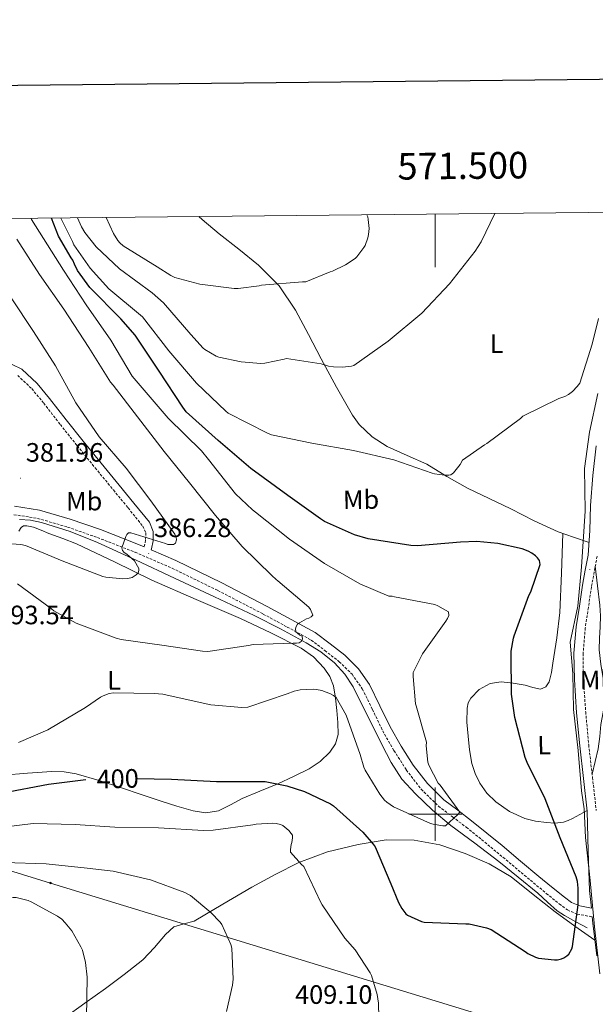
# Model space of a CAD drawing. Units: metres. Extents: x 569378 to 573864, y 4695997 to 4699013.
# Drawn here: x 571343 to 571560, y 4698428 to 4698799 of the extents above; entities that cross this region are included whole.
import ezdxf
from ezdxf.enums import TextEntityAlignment as Align

# ---------------------------------------------------------------- set-up
doc = ezdxf.new("R2010")
doc.units = ezdxf.units.M
doc.header["$MEASUREMENT"] = 0
doc.linetypes.add('TRAZOSX2', pattern=[1.5, 1, -0.5])
for name, color, linetype, lineweight in [('Carátula', 7, 'Continuous', 5), ('Level 1', 19, 'Continuous', 0), ('Level 13', 5, 'Continuous', 0), ('Level 21', 19, 'Continuous', 0), ('Level 32', 19, 'Continuous', 0), ('Level 36', 19, 'Continuous', 40), ('Level 37', 92, 'Continuous', 0), ('Level 4', 36, 'Continuous', 30), ('Level 41', 19, 'Continuous', 0), ('Level 5', 36, 'Continuous', 0), ('Level 61', 19, 'Continuous', 0), ('Level 63', 7, 'Continuous', 0), ('Level 7', 1, 'Continuous', 0)]:
    doc.layers.add(name, color=color, linetype=linetype, lineweight=lineweight)
doc.styles.add('Arial', font='ARIAL.TTF', dxfattribs={"height": 0.2})

# ---------------------------------------------------------------- blocks, each defined once
blk = doc.blocks.new('5PATER')
at = {"layer": 'Carátula', "linetype": 'Continuous', "lineweight": 5}
h = blk.add_hatch(color=250, dxfattribs=at)
edge = h.paths.add_edge_path()
edge.add_ellipse((0, 0), major_axis=(-1.33, -1.34), ratio=0.999422, start_angle=0, end_angle=360)
blk = doc.blocks.new('5PELE')
at = {"layer": 'Carátula', "linetype": 'Continuous', "lineweight": 5}
h = blk.add_hatch(color=9, dxfattribs=at)
edge = h.paths.add_edge_path()
edge.add_arc((0, 0), 2.85, 359.999, 719.999)
at = {"layer": 'Carátula', "color": 252, "linetype": 'Continuous', "lineweight": 5}
blk.add_circle((0, 0, 0), 2.85, dxfattribs=at)

msp = doc.modelspace()

# ---------------------------------------------------------------- linework, layer by layer
at = {"layer": 'Level 1', "color": 19, "linetype": 'Continuous', "lineweight": 0, "ltscale": 0.5}
msp.add_polyline3d([(571562.04, 4698439.85, 401.32), (571559.98, 4698457.61, 401.38), (571558.43, 4698474.99, 400.81), (571556.65, 4698491.23, 400.78), (571556.1, 4698502.03, 401.02), (571555.11, 4698508.75, 401.19), (571553.85, 4698523.98, 401.9), (571552.08, 4698539.46, 402.12), (571551.87, 4698552.93, 402.34), (571550.8, 4698564.73, 402.13), (571553.76, 4698578.39, 402.34), (571555.06, 4698593.16, 402.73), (571556.52, 4698614.16, 403.02), (571556.26, 4698630.17, 403.73), (571558.09, 4698643.81, 404.25), (571561.3, 4698658.48, 404.84)], dxfattribs=at)
at = {"layer": 'Level 13', "color": 5, "linetype": 'Continuous', "lineweight": 0, "ltscale": 0.5}
msp.add_polyline3d([(571557.29, 4698457.14, 399.96), (571552.97, 4698459.48, 399.96), (571548.65, 4698461.82, 399.96), (571545.91, 4698463.62, 399.66), (571542.24, 4698466.87, 398.56), (571538.6, 4698470.2, 397.66), (571531.29, 4698476.22, 396.83), (571523.94, 4698482.23, 395.99), (571514.92, 4698489.04, 394.93), (571505.83, 4698495.74, 393.88), (571499, 4698501.49, 393.79), (571492.52, 4698507.71, 393.88), (571487.46, 4698513.23, 393.35), (571483.37, 4698519.42, 392.86), (571479.9, 4698526.26, 392.71), (571476.46, 4698533.11, 392.54), (571472.74, 4698540.51, 392.21), (571469.03, 4698547.9, 391.83), (571465.98, 4698552.73, 391.49), (571462.06, 4698556.99, 391.13), (571456.94, 4698561.12, 391.09), (571451.43, 4698564.54, 391), (571441.68, 4698569.8, 389.69), (571431.78, 4698574.78, 388.31), (571416.81, 4698581.83, 387.01), (571401.83, 4698588.86, 385.69), (571387.31, 4698595.6, 384.17), (571372.78, 4698602.3, 382.68), (571362.49, 4698606.43, 382), (571351.72, 4698609.85, 381.72), (571347.53, 4698610.74, 381.72), (571343.34, 4698610.94, 381.72)], dxfattribs=at)
at = {"layer": 'Level 21', "color": 19, "linetype": 'Continuous', "lineweight": 0}
for points in [[(571340.56, 4698669.35, 382.33), (571344.31, 4698667.6, 382.84), (571350.05, 4698662.2, 383.23), (571354.7, 4698656.56, 383.55), (571360.99, 4698648.48, 383.99), (571367.3, 4698640.51, 384.38), (571374.1, 4698632.2, 384.45), (571380.92, 4698623.89, 384.44), (571386.5, 4698617.13, 384.71), (571392.32, 4698609.93, 385.15), (571393.78, 4698606.51, 385.43), (571393.72, 4698602.89, 385.66), (571393.09, 4698599.87, 385.69), (571393.01, 4698599.51, 386.12), (571402.22, 4698595.53, 386.88), (571419.58, 4698587.07, 388.21), (571436.71, 4698578.18, 389.37), (571445.77, 4698573.29, 389.92), (571454.82, 4698568.39, 390.46), (571460.37, 4698564.1, 391.05), (571465.91, 4698559.82, 391.64), (571471.08, 4698554.78, 392.04), (571475.25, 4698548.81, 392.35), (571479.19, 4698540.85, 392.86), (571483, 4698532.87, 393.37), (571487.16, 4698525.58, 393.85), (571491.7, 4698518.47, 394.33), (571497.05, 4698511.51, 394.51), (571503.29, 4698505.42, 394.78), (571508.48, 4698501.47, 395.43), (571513.65, 4698497.54, 396.12), (571519.46, 4698492.86, 396.81), (571525.24, 4698488.14, 397.4), (571532.15, 4698482.35, 397.99), (571539.06, 4698476.55, 398.56), (571543.84, 4698472.6, 398.94), (571548.66, 4698468.68, 399.32), (571551.37, 4698466.68, 399.76), (571554.42, 4698465.42, 400.16), (571558.82, 4698464.58, 401.33), (571558.13, 4698471.31, 401.28), (571557.68, 4698486.23, 401.19), (571557.23, 4698501.14, 401.15), (571555.86, 4698513.46, 401.73), (571554.42, 4698525.78, 402.37), (571553.28, 4698538.22, 402.46), (571552.43, 4698550.67, 402.5), (571552.28, 4698560.61, 402.45), (571553.14, 4698570.51, 402.5), (571554.32, 4698578.35, 402.65), (571555.5, 4698586.18, 402.81), (571556.55, 4698591.88, 402.78), (571557.61, 4698597.57, 402.75), (571558.26, 4698606.89, 402.89), (571558.44, 4698616.26, 403.2), (571559.33, 4698627.51, 403.53), (571560.68, 4698638.72, 403.9)], [(571341.49, 4698616, 382.27), (571350.89, 4698614.54, 382.91), (571362.49, 4698611.16, 383.73), (571373.86, 4698607.17, 384.57), (571388.16, 4698601.61, 385.72), (571390.36, 4698600.66, 385.69)], [(571559.16, 4698461.3, 401.35), (571559.4, 4698458.98, 401.36), (571560.88, 4698446.67, 401.47)]]:
    msp.add_polyline3d(points, dxfattribs=at)
at = {"layer": 'Level 21', "color": 19, "linetype": 'TRAZOSX2', "lineweight": 0}
for points in [[(571342.7, 4698665.22, 382.84), (571347.98, 4698660.25, 383.23), (571352.49, 4698654.79, 383.55), (571358.76, 4698646.73, 383.99), (571365.1, 4698638.73, 384.38), (571371.91, 4698630.41, 384.45), (571378.73, 4698622.09, 384.44), (571384.3, 4698615.33, 384.71), (571389.86, 4698608.45, 385.15), (571390.94, 4698605.95, 385.43), (571390.89, 4698603.21, 385.66), (571390.36, 4698600.66, 385.69)], [(571341.27, 4698612.79, 382.27), (571350.19, 4698611.4, 382.91), (571361.51, 4698608.11, 383.73), (571372.76, 4698604.17, 384.57), (571386.95, 4698598.65, 385.72), (571400.88, 4698592.62, 386.88), (571418.14, 4698584.21, 388.21), (571435.21, 4698575.35, 389.37), (571444.24, 4698570.47, 389.92)], [(571561, 4698597.14, 402.75), (571559.91, 4698591.25, 402.78), (571558.85, 4698585.56, 402.81), (571557.69, 4698577.84, 402.65), (571556.53, 4698570.11, 402.5), (571555.7, 4698560.49, 402.45), (571555.84, 4698550.81, 402.5), (571556.68, 4698538.49, 402.46), (571557.81, 4698526.13, 402.37), (571559.25, 4698513.84, 401.73), (571560.64, 4698501.38, 401.15)], [(571444.24, 4698570.47, 389.92), (571453.3, 4698565.57, 390.46), (571458.43, 4698561.61, 391.05), (571463.84, 4698557.43, 391.64), (571468.66, 4698552.72, 392.04), (571472.53, 4698547.19, 392.35), (571476.35, 4698539.47, 392.86), (571480.2, 4698531.41, 393.37), (571484.46, 4698523.95, 393.85), (571489.11, 4698516.66, 394.33), (571494.68, 4698509.41, 394.51), (571501.22, 4698503.02, 394.78), (571506.56, 4698498.96, 395.43), (571511.71, 4698495.06, 396.12), (571517.47, 4698490.41, 396.81), (571523.22, 4698485.7, 397.4), (571530.12, 4698479.93, 397.99), (571537.04, 4698474.12, 398.56), (571541.84, 4698470.16, 398.94), (571546.73, 4698466.18, 399.32), (571549.8, 4698463.91, 399.76), (571553.51, 4698462.37, 400.16), (571558.54, 4698461.42, 400.35), (571559.16, 4698461.3, 401.35)]]:
    msp.add_polyline3d(points, dxfattribs=at)
at = {"layer": 'Level 32', "color": 6, "linetype": 'Continuous', "lineweight": 0, "ltscale": 0.5}
msp.add_polyline3d([(570588.68, 4698716.58, 376.71), (570730.9, 4698669.52, 375.01), (571040.42, 4698571.34, 388.8), (571355.04, 4698474.05, 411.85), (571599.3, 4698399.29, 405.56), (571797.24, 4698338.89, 413.89), (571940.21, 4698294.85, 415.84), (572070.9, 4698255.81, 418.04), (572260.18, 4698196.46, 403.88), (572462.7, 4698135.57, 384.22), (572701.94, 4698064.37, 382.98), (572822.27, 4698027.5, 375.01), (572952.66, 4697981.84, 377.88), (573059.16, 4697953.93, 383.24), (573175.76, 4697919.11, 402.7), (573227.18, 4697906.06, 408.24), (573355.31, 4697839.85, 388.04), (573574.77, 4697726.06, 363.64), (573691.12, 4697663.52, 357.42)], dxfattribs=at)
at = {"layer": 'Level 36', "color": 92, "linetype": 'Continuous', "lineweight": 0}
for points in [[(571410.92, 4698725.06, 419.09), (571412.18, 4698723.95, 418.97), (571418.54, 4698718.6, 418.11), (571426.01, 4698712.75, 416.96), (571433.45, 4698706.82, 415.74), (571441.19, 4698698.92, 414.23), (571447.4, 4698689.8, 412.73), (571452.26, 4698680.65, 411.45), (571457.06, 4698671.49, 410.24), (571462.84, 4698660.87, 408.84), (571468.84, 4698650.31, 407.68), (571471.4, 4698646.72, 407.46), (571476.24, 4698642.12, 407.43), (571481.83, 4698638.41, 407.36), (571489.38, 4698635.05, 407), (571496.87, 4698631.75, 406.46), (571504.41, 4698627.13, 405.21), (571512.1, 4698622.73, 403.9), (571520.26, 4698618.88, 403.12), (571528.42, 4698615.05, 402.68), (571537.28, 4698610.45, 402.51), (571546.34, 4698606.34, 402.56), (571552.14, 4698604.29, 402.69), (571557.94, 4698602.25, 402.82)], [(571440.68, 4698511.42, 399.39), (571446.6, 4698514.13, 398.83), (571452.46, 4698517.05, 398.23), (571456.64, 4698519.78, 397.67), (571460.33, 4698523.39, 397.08), (571462.48, 4698526.51, 396.64), (571463.4, 4698529.98, 396.19), (571463.28, 4698534.53, 396.04), (571462.89, 4698539.07, 395.8), (571462.4, 4698543.73, 394.92), (571461.67, 4698548.35, 394.01), (571460.34, 4698551.83, 393.37), (571458.15, 4698555, 392.73), (571454.18, 4698559.26, 391.64), (571449.51, 4698562.55, 390.62), (571438.12, 4698568.29, 389.87), (571426.6, 4698573.63, 389.53), (571409.91, 4698580.86, 388.01), (571393.26, 4698588.15, 386.46), (571379.13, 4698595.07, 384.93), (571364.9, 4698601.79, 383.58), (571359.67, 4698603.81, 383.45), (571354.41, 4698605.75, 383.51), (571351.56, 4698606.9, 383.54), (571348.71, 4698608.06, 383.58), (571346.15, 4698608.65, 383.62), (571344.91, 4698608.54, 383.69), (571343.98, 4698607.99, 383.83), (571343.15, 4698606.61, 384.57)], [(571548.12, 4698605.71, 402.6), (571547.52, 4698590.82, 402.18), (571546.92, 4698575.92, 401.77), (571545.87, 4698566.4, 401.81), (571544.3, 4698556.91, 402.03), (571543.75, 4698553.38, 402.07), (571542.89, 4698549.87, 402.03), (571541.63, 4698547.97, 401.84), (571539.69, 4698547.12, 401.58), (571536.81, 4698547.75, 401.14), (571533.87, 4698548.59, 400.81), (571529.36, 4698549.34, 400.72), (571524.84, 4698549.81, 400.68), (571520.64, 4698549.19, 400.6), (571516.59, 4698546.93, 400.49), (571513.4, 4698543.72, 400.19), (571512.43, 4698541.9, 399.99), (571511.98, 4698539.89, 399.85), (571511.93, 4698534.64, 399.66), (571512.36, 4698529.4, 399.6), (571512.94, 4698524.21, 399.62), (571513.77, 4698519.03, 399.66), (571514.99, 4698515.25, 399.67), (571516.84, 4698511.67, 399.66), (571519.5, 4698507.92, 399.04), (571522.8, 4698504.69, 398.32), (571527.99, 4698500.99, 398.17), (571533.74, 4698498.36, 398.38), (571537.79, 4698497.35, 398.68), (571541.87, 4698496.82, 399.08), (571545.11, 4698496.55, 399.54), (571548.33, 4698496.95, 399.98), (571550.04, 4698497.62, 400.13), (571551.66, 4698498.42, 400.3), (571554.44, 4698499.88, 400.73), (571557.21, 4698501.35, 401.16)], [(571560.3, 4698593.37, 402.77), (571561.16, 4698586.05, 402.78), (571562.03, 4698578.74, 402.8), (571562.22, 4698574.65, 402.89), (571562.16, 4698570.55, 402.99), (571561.91, 4698566.23, 402.99), (571561.77, 4698561.91, 402.99), (571562.45, 4698556.46, 402.99), (571563.31, 4698551.03, 402.99), (571563.77, 4698546.96, 402.99), (571563.88, 4698542.9, 402.99), (571563.22, 4698538.35, 402.85), (571562.41, 4698533.81, 402.6), (571562.02, 4698529.22, 402.32), (571561.39, 4698524.66, 402.09), (571560.24, 4698519.88, 401.94), (571559.1, 4698515.1, 401.8)], [(571337.16, 4698514.65, 396.03), (571346.41, 4698515.45, 396.25), (571355.56, 4698516.05, 397), (571360.14, 4698515.89, 397.42), (571364.71, 4698515.13, 397.85), (571373.33, 4698512.66, 398.71), (571381.74, 4698509.88, 399.58), (571389.22, 4698507.39, 400.39), (571396.71, 4698504.89, 401.18), (571402.7, 4698503.03, 401.5), (571408.74, 4698501.31, 401.56), (571413.58, 4698500.52, 401.59), (571418.34, 4698501.24, 401.56), (571422.82, 4698503.51, 401.46), (571427.24, 4698505.85, 401.18), (571433.96, 4698508.62, 400.31), (571440.68, 4698511.42, 399.39)], [(571560.17, 4698452.58, 401.42), (571552.65, 4698457.87, 400.37), (571545.13, 4698463.16, 399.32), (571536.87, 4698469.71, 398.8), (571528.62, 4698476.34, 398.94), (571520.28, 4698481.25, 399.19), (571511.27, 4698485.18, 399.45), (571501.75, 4698488.43, 399.14), (571492.07, 4698490.23, 399.13), (571481.51, 4698490.27, 400.22), (571470.95, 4698488.63, 401.43), (571459.47, 4698485.87, 402.5), (571448.62, 4698481.85, 403.61), (571439.71, 4698477.27, 405.73), (571430.89, 4698472.44, 407.9), (571420, 4698466.09, 409.34), (571409.13, 4698459.71, 410.71), (571405.29, 4698458.71, 411.15), (571401.51, 4698457.53, 411.55), (571398.34, 4698454.71, 411.89), (571394.28, 4698449.72, 412.29), (571389.86, 4698445.11, 412.7), (571382.81, 4698439.66, 413.35), (571375.72, 4698434.3, 414.11), (571367.97, 4698428.85, 415.42), (571360.3, 4698423.23, 416.92)]]:
    msp.add_polyline3d(points, dxfattribs=at)
at = {"layer": 'Level 4', "color": 36, "linetype": 'Continuous', "lineweight": 30}
for points in [[(571387.52, 4698513.42, 400.01), (571400.58, 4698513.2, 400.01), (571417.6, 4698512.34, 400.01), (571434.34, 4698512.31, 400.01), (571435.88, 4698512.27, 400.01), (571444.1, 4698510.67, 400.01), (571450.69, 4698508.53, 400.01), (571460.58, 4698503.83, 400.01), (571461.73, 4698503.09, 400.01), (571472.74, 4698493.23, 400.01), (571476.64, 4698488.72, 400.01), (571477.35, 4698487.67, 400.01), (571483.24, 4698473.71, 400.01), (571486.15, 4698466.67, 400.01), (571487.46, 4698464.43, 400.01), (571488.96, 4698462.51, 400.01), (571489.6, 4698461.91, 400.01), (571494.79, 4698459.6, 400.01), (571495.84, 4698459.31, 400.01), (571511.59, 4698458.74, 400.01), (571512.77, 4698458.67, 400.01), (571519.33, 4698457.17, 400.01), (571521.03, 4698456.53, 400.01), (571533.92, 4698448.27, 400.01), (571534.88, 4698447.57, 400.01), (571537.73, 4698446.19, 400.01), (571538.92, 4698445.81, 400.01), (571544.93, 4698445.11, 400.01), (571546.05, 4698445.17, 400.01), (571547.56, 4698445.52, 400.01), (571548.42, 4698445.87, 400.01), (571549.6, 4698446.61, 400.01), (571550.28, 4698447.22, 400.01), (571551.43, 4698449.23, 400.01), (571551.75, 4698450.19, 400.01), (571553.8, 4698465.84, 400.01), (571553.86, 4698472.08, 400.01), (571553.57, 4698474.58, 400.01), (571553.09, 4698476.4, 400.01), (571547.08, 4698491.03, 400.01), (571541.41, 4698505.75, 400.01), (571534.69, 4698519.51, 400.01), (571533.86, 4698521.33, 400.01), (571529.99, 4698536.43, 400.01), (571528.74, 4698545.2, 400.01), (571528.61, 4698560.37, 400.01), (571528.61, 4698561.39, 400.01), (571529.54, 4698566.29, 400.01), (571529.8, 4698567.18, 400.01), (571535.3, 4698582.29, 400.01), (571536.07, 4698583.76, 400.01), (571539.59, 4698594.03, 400.01), (571539.3, 4698595.54, 400.01), (571538.53, 4698596.59, 400.01), (571537.8, 4698597.3, 400.01), (571536.36, 4698598.35, 400.01), (571535.01, 4698599.06, 400.01), (571532.71, 4698599.89, 400.01), (571523.59, 4698601.94, 400.01), (571515.68, 4698602.7, 400.01), (571509.57, 4698602.48, 400.01), (571493.28, 4698601.1, 400.01), (571490.79, 4698601.23, 400.01), (571474.73, 4698603.7, 400.01), (571469.54, 4698605.2, 400.01), (571458.31, 4698610.16, 400.01), (571456.74, 4698611.22, 400.01), (571444.49, 4698619.99, 400.01), (571430.47, 4698630.23, 400.01), (571418.28, 4698640.69, 400.01), (571406.21, 4698651.51, 400.01), (571404.9, 4698653.27, 400.01), (571395.94, 4698666.9, 400.01), (571387.01, 4698680.4, 400.01), (571381.54, 4698686.61, 400.01), (571369.86, 4698698.39, 400.01), (571365.22, 4698704.72, 400.01), (571364.04, 4698707.12, 400.01), (571363.49, 4698708.69, 400.01), (571362.89, 4698709.49, 400.01), (571358.12, 4698717.71, 400.01), (571355.42, 4698724.49, 400.01)], [(571368.33, 4698512.94, 400.01), (571354.24, 4698511.16, 400.01), (571337.09, 4698507.96, 400.01), (571321.45, 4698503.83, 400.01), (571312.13, 4698500.09, 400.01), (571298.76, 4698493.08, 400.01), (571286.09, 4698484.41, 400.01), (571274.05, 4698474.29, 400.01), (571263.05, 4698463.25, 400.01), (571251.88, 4698450.77, 400.01), (571246.47, 4698442.49, 400.01), (571245.96, 4698441.27, 400.01), (571243.65, 4698431.8, 400.01), (571243.65, 4698430.74, 400.01), (571242.76, 4698424.95, 400.01)]]:
    msp.add_polyline3d(points, dxfattribs=at)
at = {"layer": 'Level 5', "color": 36, "linetype": 'Continuous', "lineweight": 0}
for points in [[(571347.67, 4698724.41, 395.01), (571347.91, 4698723.92, 395.01), (571359.94, 4698704.88, 395.01), (571368.52, 4698691.86, 395.01), (571377.73, 4698678.51, 395.01), (571385.86, 4698664.91, 395.01), (571399.33, 4698649.17, 395.01), (571411.91, 4698636.88, 395.01), (571414.53, 4698633.52, 395.01), (571424.77, 4698620.66, 395.01), (571431.11, 4698614.61, 395.01), (571432.29, 4698613.75, 395.01), (571445.09, 4698603.51, 395.01), (571458.25, 4698594.42, 395.01), (571471.59, 4698586.71, 395.01), (571482.53, 4698582.1, 395.01), (571483.75, 4698582.1, 395.01), (571484.68, 4698581.91, 395.01), (571499.84, 4698578.93, 395.01), (571500.93, 4698578.51, 395.01), (571505.03, 4698576.24, 395.01), (571505.09, 4698574.83, 395.01), (571504.68, 4698573.68, 395.01), (571504.04, 4698572.69, 395.01), (571495.24, 4698560.43, 395.01), (571494.56, 4698559.12, 395.01), (571491.72, 4698553.36, 395.01), (571491.65, 4698551.86, 395.01), (571492.55, 4698541.55, 395.01), (571492.87, 4698540.79, 395.01), (571496.68, 4698527.06, 395.01), (571496.61, 4698525.68, 395.01), (571497.19, 4698519.6, 395.01), (571497.6, 4698518.45, 395.01), (571501.16, 4698511.7, 395.01), (571501.92, 4698510.9, 395.01), (571509.25, 4698500.69, 395.01), (571508.52, 4698499.83, 395.01), (571503.91, 4698495.63, 395.01), (571502.88, 4698495.63, 395.01), (571499.24, 4698496.18, 395.01), (571498.24, 4698496.53, 395.01), (571484.29, 4698502.77, 395.01), (571481.73, 4698504.47, 395.01), (571480.93, 4698505.23, 395.01), (571479.14, 4698507.47, 395.01), (571473.6, 4698516.56, 395.01), (571473.12, 4698517.65, 395.01), (571471.72, 4698522.45, 395.01), (571466.47, 4698537.3, 395.01), (571462.66, 4698543.95, 395.01), (571461.7, 4698544.66, 395.01), (571460.52, 4698545.3, 395.01), (571457.22, 4698546.55, 395.01), (571455.3, 4698546.99, 395.01), (571454.08, 4698547.09, 395.01), (571449.12, 4698546.77, 395.01), (571446.88, 4698546.29, 395.01), (571444.2, 4698545.33, 395.01), (571429.35, 4698540.24, 395.01), (571427.11, 4698540.15, 395.01), (571415.43, 4698541.14, 395.01), (571413.64, 4698541.52, 395.01), (571397.32, 4698545.14, 395.01), (571394.05, 4698545.43, 395.01), (571378.85, 4698545.71, 395.01), (571377.19, 4698545.39, 395.01), (571374.85, 4698544.56, 395.01), (571373.93, 4698544.08, 395.01), (571368.23, 4698540.11, 395.01), (571354.09, 4698531.7, 395.01), (571343.05, 4698526.93, 395.01)], [(571561.45, 4698686.67, 405.01), (571559.11, 4698677.04, 405.01), (571554.44, 4698662.38, 405.01), (571553.51, 4698661.1, 405.01), (571551.75, 4698659.21, 405.01), (571550.21, 4698658, 405.01), (571548.77, 4698657.29, 405.01), (571546.6, 4698656.59, 405.01), (571533.03, 4698649.84, 405.01), (571532.1, 4698649.01, 405.01), (571519.43, 4698639.6, 405.01), (571518.57, 4698639.15, 405.01), (571510.28, 4698633.26, 405.01), (571509.38, 4698631.73, 405.01), (571506.92, 4698628.5, 405.01), (571505.93, 4698627.82, 405.01), (571505.13, 4698627.63, 405.01), (571503.43, 4698627.63, 405.01), (571499.75, 4698628.18, 405.01), (571498.85, 4698628.43, 405.01), (571484.42, 4698633.46, 405.01), (571469.19, 4698636.91, 405.01), (571453.54, 4698639.67, 405.01), (571438.34, 4698642.83, 405.01), (571436.77, 4698643.44, 405.01), (571422.05, 4698651.03, 405.01), (571421.13, 4698651.83, 405.01), (571410.05, 4698662.32, 405.01), (571399.69, 4698674.48, 405.01), (571389.73, 4698687.25, 405.01), (571388.97, 4698687.99, 405.01), (571377.09, 4698697.84, 405.01), (571369.99, 4698705.59, 405.01), (571363.88, 4698714.45, 405.01), (571363.3, 4698715.63, 405.01), (571358.93, 4698724.52, 405.01)], [(571522.45, 4698726.21, 410.01), (571517.35, 4698715.53, 410.01), (571515.08, 4698712.08, 410.01), (571505.41, 4698699.69, 410.01), (571494.92, 4698688.69, 410.01), (571482.25, 4698678.16, 410.01), (571469.32, 4698669.01, 410.01), (571468.45, 4698668.75, 410.01), (571465.09, 4698668.37, 410.01), (571461.64, 4698668.43, 410.01), (571459.75, 4698668.75, 410.01), (571456.97, 4698669.62, 410.01), (571443.91, 4698671.6, 410.01), (571443.08, 4698671.31, 410.01), (571435.85, 4698669.87, 410.01), (571434.34, 4698669.78, 410.01), (571426.85, 4698670.32, 410.01), (571418.44, 4698672.08, 410.01), (571417.45, 4698672.5, 410.01), (571413.25, 4698674.96, 410.01), (571412.55, 4698675.54, 410.01), (571407.88, 4698680.66, 410.01), (571397.67, 4698692.56, 410.01), (571393.35, 4698696.34, 410.01), (571381.03, 4698705.36, 410.01), (571372.29, 4698713.62, 410.01), (571367.94, 4698719.09, 410.01), (571366.69, 4698721.14, 410.01), (571365.18, 4698724.59, 410.01)], [(571474.29, 4698725.71, 415.01), (571474.57, 4698725.01, 415.01), (571474.79, 4698723.95, 415.01), (571475.08, 4698720.53, 415.01), (571474.92, 4698718.32, 415.01), (571474.63, 4698717.01, 415.01), (571473.54, 4698714.13, 415.01), (571473.13, 4698713.36, 415.01), (571470.5, 4698709.87, 415.01), (571469.89, 4698709.33, 415.01), (571466.18, 4698706.9, 415.01), (571461.29, 4698704.56, 415.01), (571460.36, 4698704.27, 415.01), (571451.24, 4698700.53, 415.01), (571449.96, 4698700.53, 415.01), (571434.57, 4698699.25, 415.01), (571433.73, 4698699.02, 415.01), (571425.73, 4698698.03, 415.01), (571424.2, 4698698.03, 415.01), (571411.33, 4698699.63, 415.01), (571401.86, 4698702.13, 415.01), (571400.42, 4698702.83, 415.01), (571395.3, 4698706.19, 415.01), (571382.47, 4698714, 415.01), (571381.13, 4698715.22, 415.01), (571380.36, 4698716.11, 415.01), (571378.79, 4698718.67, 415.01), (571376.07, 4698724.7, 415.01)], [(571342.41, 4698716.53, 390.01), (571350.85, 4698703.25, 390.01), (571360.1, 4698690.13, 390.01), (571369.54, 4698675.7, 390.01), (571377.7, 4698662.71, 390.01), (571378.66, 4698661.59, 390.01), (571387.88, 4698649.68, 390.01), (571397.86, 4698636.59, 390.01), (571407.43, 4698624.82, 390.01), (571417.25, 4698612.47, 390.01), (571427.24, 4698600.85, 390.01), (571438.41, 4698589.91, 390.01), (571440.04, 4698588.4, 390.01), (571440.74, 4698587.92, 390.01), (571452.36, 4698577.94, 390.01), (571453, 4698577.04, 390.01), (571453.86, 4698574.96, 390.01), (571453.22, 4698574.32, 390.01), (571452.39, 4698573.87, 390.01), (571451.46, 4698573.52, 390.01), (571448.84, 4698572.08, 390.01), (571448.16, 4698571.51, 390.01), (571447.56, 4698570.71, 390.01), (571447.3, 4698569.81, 390.01), (571447.52, 4698568.72, 390.01), (571448.1, 4698568.11, 390.01), (571448.93, 4698567.44, 390.01), (571449.86, 4698567.09, 390.01), (571450.05, 4698565.94, 390.01), (571449.44, 4698565.04, 390.01), (571448.71, 4698564.56, 390.01), (571447.72, 4698564.4, 390.01), (571446.5, 4698564.4, 390.01), (571431.37, 4698563.92, 390.01), (571429.67, 4698563.47, 390.01), (571414.31, 4698561.23, 390.01), (571412.26, 4698561.33, 390.01), (571396.97, 4698563.7, 390.01), (571381.67, 4698565.78, 390.01), (571379.75, 4698566.32, 390.01), (571364.74, 4698571.89, 390.01), (571356.26, 4698576.53, 390.01), (571355.43, 4698577.3, 390.01), (571342.63, 4698586.8, 390.01)], [(571340.27, 4698694.49, 385.01), (571348.62, 4698681.82, 385.01), (571356.91, 4698668.79, 385.01), (571364.55, 4698654.94, 385.01), (571373.35, 4698642.14, 385.01), (571383.59, 4698630.27, 385.01), (571392.81, 4698618.01, 385.01), (571401.93, 4698605.43, 385.01), (571402.38, 4698604.38, 385.01), (571402.51, 4698603.32, 385.01), (571402.12, 4698602.07, 385.01), (571401.39, 4698601.56, 385.01), (571400.2, 4698601.5, 385.01), (571399.31, 4698601.56, 385.01), (571398.38, 4698601.98, 385.01), (571385.29, 4698606.01, 385.01), (571384.39, 4698605.95, 385.01), (571383.82, 4698605.31, 385.01), (571383.43, 4698604.6, 385.01), (571381.96, 4698600.28, 385.01), (571382.12, 4698599.26, 385.01), (571382.79, 4698598.59, 385.01), (571383.75, 4698597.95, 385.01), (571386.73, 4698595.39, 385.01), (571388.33, 4698592.57, 385.01), (571388.36, 4698591.71, 385.01), (571388.07, 4698590.91, 385.01), (571387.31, 4698590.11, 385.01), (571385.83, 4698589.12, 385.01), (571384.23, 4698588.7, 385.01), (571382.31, 4698588.64, 385.01), (571375.88, 4698589.28, 385.01), (571374.83, 4698589.56, 385.01), (571359.43, 4698595.42, 385.01), (571345.61, 4698601.24, 385.01), (571343.91, 4698601.56, 385.01), (571338.54, 4698601.88, 385.01)], [(571331.94, 4698494.5, 405.01), (571348.58, 4698496.42, 405.01), (571364.35, 4698496.1, 405.01), (571379.33, 4698495.11, 405.01), (571395.71, 4698494.82, 405.01), (571412.7, 4698493.89, 405.01), (571416.32, 4698493.92, 405.01), (571431.33, 4698495.97, 405.01), (571432.48, 4698496.22, 405.01), (571438.72, 4698496.61, 405.01), (571440.06, 4698496.51, 405.01), (571441.66, 4698496.13, 405.01), (571442.59, 4698495.78, 405.01), (571444.86, 4698493.82, 405.01), (571445.76, 4698492.77, 405.01), (571446.18, 4698492.06, 405.01), (571446.24, 4698491.07, 405.01), (571445.98, 4698489.38, 405.01), (571445.7, 4698488.51, 405.01), (571445.44, 4698486.66, 405.01), (571445.47, 4698485.66, 405.01), (571449.6, 4698481.02, 405.01), (571450.46, 4698480.32, 405.01), (571456.96, 4698466.78, 405.01), (571457.44, 4698465.82, 405.01), (571465.98, 4698453.31, 405.01), (571469.79, 4698448.86, 405.01), (571475.46, 4698440.29, 405.01), (571475.97, 4698439.23, 405.01), (571478.08, 4698432.06, 405.01), (571478.59, 4698428.86, 405.01), (571479.04, 4698412.67, 405.01)], [(571337.7, 4698481.83, 410.01), (571353.41, 4698481.35, 410.01), (571368.9, 4698479.65, 410.01), (571378.69, 4698478.59, 410.01), (571392.74, 4698475.3, 410.01), (571405.6, 4698470.53, 410.01), (571406.75, 4698469.92, 410.01), (571407.84, 4698469.31, 410.01), (571415.42, 4698463.01, 410.01), (571418.94, 4698459.27, 410.01), (571419.55, 4698458.43, 410.01), (571423.01, 4698450.88, 410.01), (571423.42, 4698449.51, 410.01), (571423.84, 4698437.83, 410.01), (571423.65, 4698435.65, 410.01), (571421.38, 4698425.73, 410.01)], [(571283.58, 4698425.35, 415.01), (571288.8, 4698440, 415.01), (571291.52, 4698446.05, 415.01), (571292.03, 4698446.88, 415.01), (571296.26, 4698451.49, 415.01), (571308.64, 4698461.83, 415.01), (571310.56, 4698463.36, 415.01), (571315.62, 4698466.37, 415.01), (571316.67, 4698466.82, 415.01), (571325.86, 4698468.35, 415.01), (571341.02, 4698468.64, 415.01), (571342.14, 4698468.61, 415.01), (571346.66, 4698467.49, 415.01), (571347.81, 4698467.04, 415.01)], [(571347.81, 4698467.04, 415.01), (571357.73, 4698461.57, 415.01), (571359.3, 4698460.42, 415.01), (571360.64, 4698459.11, 415.01), (571363.07, 4698456.03, 415.01), (571366.53, 4698450.05, 415.01), (571367.07, 4698448.74, 415.01), (571368.22, 4698444.13, 415.01), (571368.9, 4698438.59, 415.01), (571368.67, 4698423.27, 415.01)]]:
    msp.add_polyline3d(points, dxfattribs=at)
at = {"layer": 'Level 61', "color": 19, "linetype": 'Continuous', "lineweight": 0}
msp.add_polyline3d([(570275.89, 4696399.96, 337.79), (570252.62, 4698713.12, 367.82), (573679.69, 4698748.47, 408.05), (573704.06, 4696435.33, 327.54), (570275.89, 4696399.96, 337.79)], close=True, dxfattribs=at)
at = {"layer": 'Level 63', "linetype": 'Continuous', "lineweight": 30}
msp.add_polyline3d([(570186.08, 4698762.52, -0.24), (570213.06, 4696347.71, -0.24), (573767.83, 4696387.39, -0.24), (573740.88, 4698799.21, -0.24), (570186.08, 4698762.52, -0.24)], dxfattribs=at)
at = {"layer": 'Level 63', "linetype": 'Continuous', "lineweight": 0}
for points in [[(571500.01, 4698725.98, 0.01), (571500.01, 4698705.98, 0.01)], [(571500.01, 4698490.01, 0.01), (571500.01, 4698510.01, 0.01)], [(571490.01, 4698500.01, 0.01), (571510.01, 4698500.01, 0.01)]]:
    msp.add_polyline3d(points, dxfattribs=at)

# ---------------------------------------------------------------- block references
at = {"layer": 'Level 32', "color": 252, "linetype": 'Continuous', "lineweight": 0, "xscale": 0.09999983015004543, "yscale": 0.09999983015004543, "rotation": 0.6502175736120941}
msp.add_blockref('5PELE', (571355.04, 4698474.05, 411.85), dxfattribs=at)
at = {"layer": 'Level 7', "color": 19, "linetype": 'Continuous', "lineweight": 0, "xscale": 0.09999975015852546, "yscale": 0.09999975015852546, "rotation": 0.6502175736120941}
for p in [(571343.79, 4698626.56, 381.97), (571392.07, 4698598.17, 386.29), (571558.27, 4698592.09, 402.94)]:
    msp.add_blockref('5PATER', p, dxfattribs=at)

# ---------------------------------------------------------------- texts
at = {"layer": 'Level 37', "color": 92, "linetype": 'Continuous', "lineweight": 0, "style": 'Arial'}
for s, rotation, p in [('L', 0.371, (571523.13, 4698677.19, 407.57)), ('Mb', 0.371, (571367.74, 4698617.88, 384.05)), ('Mb', 0.6502, (571472.05, 4698618.45, 402.13)), ('L', 0.6502, (571379, 4698550.41, 393.8)), ('Mb', 0.6502, (571561.31, 4698550.53, 402.74)), ('L', 0.6502, (571541.03, 4698526, 400.64))]:
    msp.add_text(s, height=7, rotation=rotation, dxfattribs=at).set_placement(p, align=Align.MIDDLE_CENTER)
at = {"layer": 'Level 41', "color": 19, "linetype": 'Continuous', "lineweight": 0, "style": 'Arial'}
for s, p in [('381.96', (571345.77, 4698630.56, 381.97)), ('386.28', (571394.06, 4698602.17, 386.29)), ('393.54', (571334.66, 4698569.33, 393.54)), ('409.10', (571447.2, 4698426.37, 409.1))]:
    msp.add_text(s, height=7, dxfattribs=at).set_placement(p, align=Align.BOTTOM_LEFT)
at = {"layer": 'Level 41', "color": 39, "linetype": 'Continuous', "lineweight": 0, "style": 'Arial'}
msp.add_text('400', height=7, rotation=1.3804, dxfattribs=at).set_placement((571380.36, 4698513.34, 400.01), align=Align.MIDDLE_CENTER)
at = {"layer": 'Level 63', "linetype": 'Continuous', "lineweight": 0, "style": 'Arial'}
msp.add_text('571.500', height=10, rotation=0.591, dxfattribs=at).set_placement((571510.46, 4698736.09, 0.01), align=Align.BOTTOM_CENTER)

doc.saveas('drawing.dxf')
